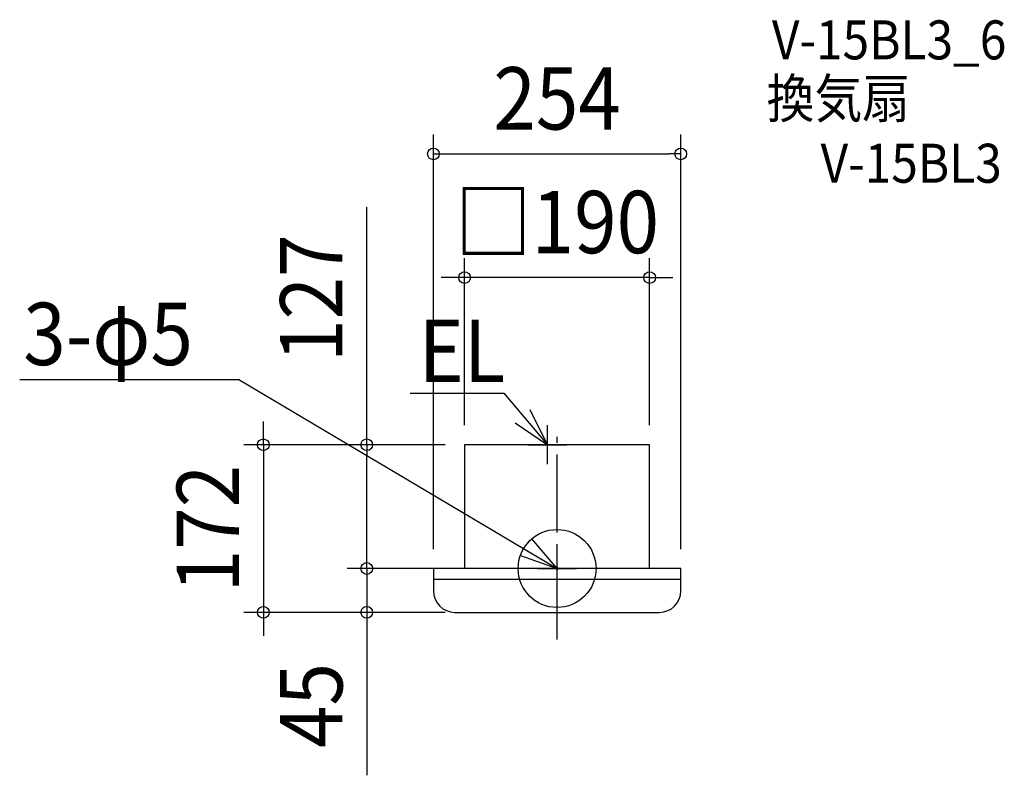
# Model space of a CAD drawing. Extents: x -552 to 459, y -212 to 563.
import ezdxf
from ezdxf.enums import TextEntityAlignment as Align

# ---------------------------------------------------------------- set-up
doc = ezdxf.new("R2010")
doc.units = 0
doc.header["$LTSCALE"] = 20
doc.header["$PDMODE"] = 3
doc.header["$PDSIZE"] = -2
doc.linetypes.add('DASHDOT', pattern=[5.5, 4, -0.6, 0.3, -0.6])
doc.layers.get('DEFPOINTS').update_dxf_attribs({"linetype": 'CONTINUOUS'})
for name, color, linetype in [('ARRANGE', 1, 'CONTINUOUS'), ('BASIS', 6, 'DASHDOT'), ('DETAIL', 5, 'CONTINUOUS'), ('ETC', 61, 'CONTINUOUS'), ('NOTE', 4, 'CONTINUOUS'), ('OUTLINE', 3, 'CONTINUOUS'), ('SIZE', 30, 'CONTINUOUS')]:
    doc.layers.add(name, color=color, linetype=linetype)
doc.styles.get("Standard").update_dxf_attribs({"font": 'SIMPLEX.shx', "width": 0.9, "height": 64, "bigfont": 'BIGFONT.shx'})

msp = doc.modelspace()

# ---------------------------------------------------------------- linework, layer by layer
at = {"layer": 'ARRANGE', "color": 1, "linetype": 'CONTINUOUS'}
msp.add_circle((0, -0.006642), 40, dxfattribs=at)
msp.add_point((0, 0), dxfattribs=at)
at = {"layer": 'BASIS', "color": 6, "linetype": 'DASHDOT'}
msp.add_line((0, -72.959572), (0, 145.994775), dxfattribs=at)
at = {"layer": 'DEFPOINTS', "color": 30, "linetype": 'CONTINUOUS'}
for p in [(127, 425.547447), (-95, 298.623162), (-195.38811, 127), (-95, 127), (-95, 127), (-95, 127), (95, 127), (-127, 0), (-127, 0), (-95, 0), (127, 0), (-301.593428, -45), (-195.38811, -45), (-105, -45), (-95, -45)]:
    msp.add_point(p, dxfattribs=at)
at = {"layer": 'DETAIL', "color": 5, "linetype": 'CONTINUOUS'}
for p, q in [((95, 127), (-95, 127)), ((-95, 127), (-95, 0)), ((95, 0), (95, 127)), ((127, 0), (-127, 0)), ((-127, 0), (-127, -23)), ((127, -23), (127, 0)), ((-127, -10.8), (127, -10.8)), ((-105, -45), (105, -45))]:
    msp.add_line(p, q, dxfattribs=at)
for centre, start, end in [((-105, -23), 180, 270), ((105, -23), 270, 0)]:
    msp.add_arc(centre, 22, start, end, dxfattribs=at)
at = {"layer": 'NOTE', "color": 4, "linetype": 'CONTINUOUS'}
for p, q in [((-551.770184, 194.149903), (-326.576661, 194.149903)), ((-326.750744, 194.149903), (0, 0)), ((-150.69767, 179.994692), (-54.786004, 179.994692)), ((-54.786004, 179.994692), (-10, 127)), ((-10, 127), (-27.520784, 162.958617)), ((-43.152753, 149.380684), (-10, 127)), ((-10, 107), (-10, 147)), ((-30, 127), (10, 127)), ((0, 0), (-26.017688, 30.38223)), ((-37.723094, 13.302938), (0, 0)), ((0, -20), (0, 20)), ((-20, 0), (20, 0))]:
    msp.add_line(p, q, dxfattribs=at)
at = {"layer": 'OUTLINE', "color": 3, "linetype": 'CONTINUOUS'}
for p, q in [((95, 127), (-95, 127)), ((-95, 127), (-95, 0)), ((95, 0), (95, 127)), ((127, 0), (-127, 0)), ((-127, 0), (-127, -23)), ((127, -23), (127, 0)), ((-127, -10.8), (127, -10.8)), ((-105, -45), (105, -45))]:
    msp.add_line(p, q, dxfattribs=at)
for centre, start, end in [((-105, -23), 180, 270), ((105, -23), 270, 0)]:
    msp.add_arc(centre, 22, start, end, dxfattribs=at)
at = {"layer": 'SIZE', "color": 30, "linetype": 'CONTINUOUS'}
for p, q in [((-127, 20), (-127, 445.547447)), ((127, 20), (127, 445.547447)), ((-127, 425.547447), (-115, 425.547447)), ((-115, 425.547447), (115, 425.547447)), ((127, 425.547447), (115, 425.547447)), ((-195.38811, 127), (-195.38811, 370.970449)), ((-95, 147), (-95, 318.623162)), ((95, 147), (95, 318.623162)), ((-107, 298.623162), (-119, 298.623162)), ((-95, 298.623162), (-107, 298.623162)), ((95, 298.623162), (-95, 298.623162)), ((95, 298.623162), (107, 298.623162)), ((107, 298.623162), (119, 298.623162)), ((-301.593428, 139), (-301.593428, 151)), ((-301.593428, 127), (-301.593428, 139)), ((-115, 127), (-321.593428, 127)), ((-301.593428, 127), (-301.593428, -45)), ((-115, 127), (-215.38811, 127)), ((-195.38811, 127), (-195.38811, 115)), ((-195.38811, 12), (-195.38811, 115)), ((-195.38811, 12), (-195.38811, 24)), ((-195.38811, 0), (-195.38811, 12)), ((-195.38811, 0), (-195.38811, 12)), ((-147, 0), (-215.38811, 0)), ((-115, 0), (-215.38811, 0)), ((-195.38811, 0), (-195.38811, -45)), ((-115, -45), (-321.593428, -45)), ((-301.593428, -45), (-301.593428, -57)), ((-125, -45), (-215.38811, -45)), ((-195.38811, -45), (-195.38811, -57)), ((-301.593428, -57), (-301.593428, -69)), ((-195.38811, -57), (-195.38811, -212.257143))]:
    msp.add_line(p, q, dxfattribs=at)
for centre in [(-127, 425.547447), (127, 425.547447), (-95, 298.623162), (95, 298.623162), (-301.593428, 127), (-195.38811, 127), (-195.38811, 0), (-195.38811, 0), (-301.593428, -45), (-195.38811, -45)]:
    msp.add_circle(centre, 6, dxfattribs=at)

# ---------------------------------------------------------------- texts
at = {"layer": 'ETC', "color": 61, "linetype": 'CONTINUOUS', "width": 0.9}
for s, p in [('V-15BL3_6', (220.581381, 522.563625)), ('換気扇', (215.155537, 462.493509)), ('V-15BL3', (270.577349, 395.948971))]:
    msp.add_text(s, height=40, dxfattribs=at).set_placement(p)
at = {"layer": 'NOTE', "color": 4, "linetype": 'CONTINUOUS', "width": 0.9}
for s, p in [('3-φ5', (-548.108502, 208.788286)), ('EL', (-142.095331, 191.435978))]:
    msp.add_text(s, height=64, dxfattribs=at).set_placement(p)
at = {"layer": 'SIZE', "color": 30, "linetype": 'CONTINUOUS', "width": 0.9}
for s, p in [('254', (0, 450.547447)), ('□190', (0, 323.623162))]:
    msp.add_text(s, height=64, dxfattribs=at).set_placement(p, align=Align.CENTER)
for s, p in [('127', (-220.38811, 277.399021)), ('172', (-326.593428, 41)), ('45', (-220.38811, -140.628571))]:
    msp.add_text(s, height=64, rotation=90, dxfattribs=at).set_placement(p, align=Align.CENTER)

doc.saveas('drawing.dxf')
